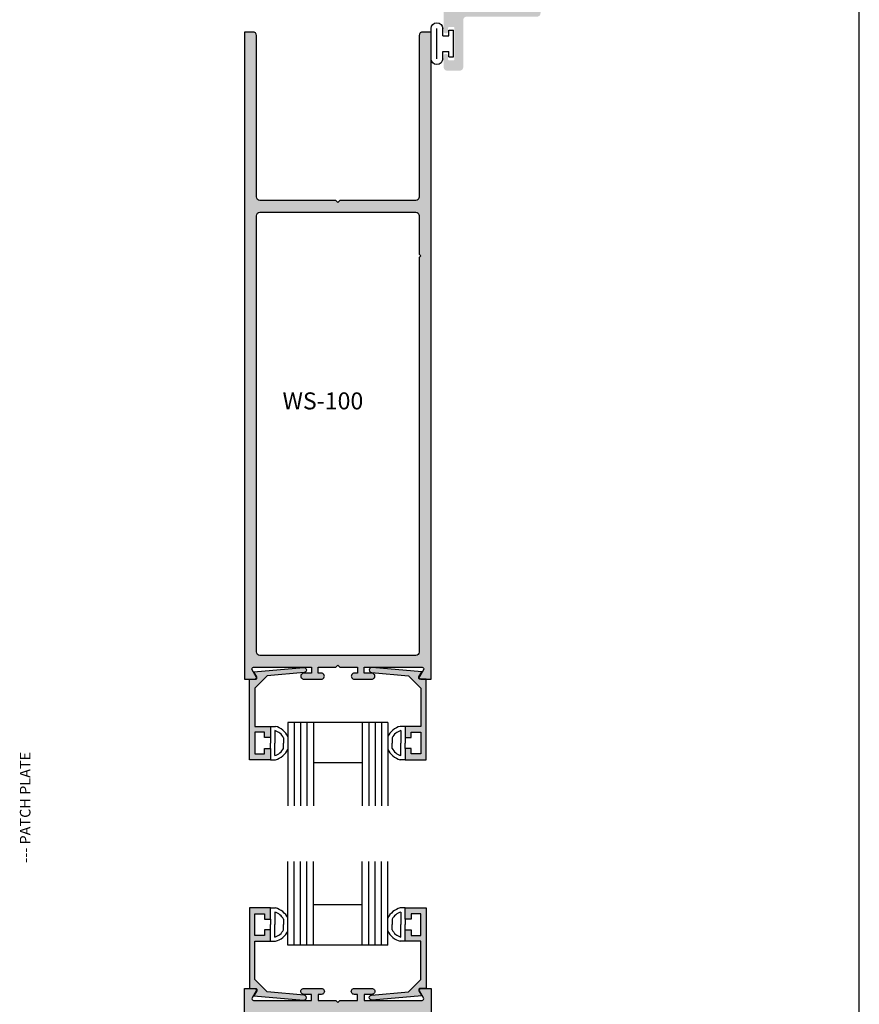
# Model space of a CAD drawing. Units: millimetres. Extents: x 1790 to 3824, y 2186 to 2623.
# Drawn here: x 2584 to 2683, y 2315 to 2431 of the extents above; entities that cross this region are included whole.
import ezdxf

# ---------------------------------------------------------------- set-up
doc = ezdxf.new("R2010")
doc.units = ezdxf.units.MM
for name, color, linetype in [('3', 3, 'Continuous'), ('4', 4, 'Continuous'), ('DIE', 4, 'Continuous')]:
    doc.layers.add(name, color=color, linetype=linetype)
doc.styles.add('ST-1', font='calibrii.ttf', dxfattribs={"height": 2})
doc.styles.get("Standard").update_dxf_attribs({"font": 'arial.ttf'})

# ---------------------------------------------------------------- blocks, each defined once
blk = doc.blocks.new('BULB-1')
for p, q in [((-0.08997760762943585, 0.2686123281073662), (-0.08997760762926532, 0.6832538280128801)), ((-0.08997760762926532, 0.6832538280128801), (2.406448357563164, 0.6832538280128944)), ((-0.08997760762943585, 0.2686123281073662), (0.4109016977676276, 0.2686123281073662)), ((0.4109016977676276, -0.3095074300885301), (0.4109016977676276, 0.2686123281073662)), ((1.905569052166157, -0.3095074300885301), (1.905569052166157, 0.2686123281073662)), ((1.905569052166157, 0.2686123281073662), (2.406448357563164, 0.2686123281073662)), ((2.406448357563164, 0.2686123281073662), (2.406448357563164, 0.6832538280128944)), ((-0.2535274469299509, -0.3095074300885301), (0.4109016977676276, -0.3095074300885301)), ((-0.2535274469299509, -0.8576179603793435), (2.569998196863907, -0.8576179603793008)), ((1.905569052166157, -0.3095074300885301), (2.569998196863907, -0.3095074300885159)), ((-0.2535274469299509, -1.405728490670128), (2.569998196863907, -1.4057284906701))]:
    blk.add_line(p, q)
for centre, radius, start, end in [((-0.2535274469299509, -0.8576179603793435), 0.548110530290802, 90, 270), ((2.569998196863907, -0.8576179603793008), 0.5481105302907897, 270, 90)]:
    blk.add_arc(centre, radius, start, end)

msp = doc.modelspace()

# ---------------------------------------------------------------- hatches: boundary and pattern name
at = {"layer": '4'}
h = msp.add_hatch(color=4, dxfattribs=at)
h.dxf.hatch_style = 1
h.paths.add_polyline_path([(2645.202107641925, 2432.30507687635), (2646.986572355211, 2432.30507687635, 1), (2646.986572355211, 2433.390251608204), (2645.202107641925, 2433.390251608204), (2645.202107641925, 2434.245104339102, 1), (2644.11693291007, 2434.245104339102), (2644.11693291007, 2432.220652968511, -0.4142135623731175), (2643.991275808189, 2432.094995866629), (2636.707009503742, 2432.094995866629, -0.4142135623730397), (2636.304905171958, 2432.497100198413), (2636.304905171958, 2434.385587373245, 0.4142135623729342), (2635.902800840173, 2434.787691705028), (2633.797952675434, 2434.787691705029), (2633.797952675434, 2433.965179802434), (2633.797952675433, 2433.854601111195, 1), (2634.602161339003, 2433.854601111194), (2634.602161339003, 2433.965179802436), (2635.065383751175, 2433.916214300477, -0.3836932629164797), (2635.425218643125, 2433.516337834432), (2635.425218643124, 2432.243638907374, -0.3836932629161115), (2635.065383751175, 2431.84376244133), (2634.602161339004, 2431.79479693937, 1), (2633.797952675434, 2431.794796939369), (2633.797952675434, 2429.324608610013, 1), (2634.308623137483, 2429.324608610013), (2634.308623137483, 2429.703238589404, -0.4142135623731669), (2634.434280239365, 2429.828895691287), (2634.936908646894, 2429.828895691287, -0.4142135623730994), (2635.062565748776, 2429.703238589404), (2635.062565748776, 2426.035156996943, -0.4142135623731096), (2634.936908646894, 2425.90949989506), (2634.434280239365, 2425.90949989506, -0.4142135623731885), (2634.308623137483, 2426.035156996943), (2634.308623137483, 2426.413786976334, 1), (2633.797952675434, 2426.413786976334), (2633.797952675434, 2425.092376892941, 0.4142135623731074), (2634.200055401457, 2424.690274166918), (2635.695960343515, 2424.690274166918, 0.4142135623731007), (2636.098063069538, 2425.092376892941), (2636.098063069538, 2430.646018693406, -0.4142135623731258), (2636.500165795561, 2431.048121419429), (2644.800004915902, 2431.048121419428, 0.4142135623731766), (2645.202107641925, 2431.450224145451)])
h = msp.add_hatch(color=256, dxfattribs=at)
h.dxf.hatch_style = 1
h.paths.add_polyline_path([(2621.077027008578, 2409.410822564304), (2621.327026324134, 2409.160925007774), (2621.57702563969, 2409.410822564304), (2630.503371510603, 2409.410822564304, 0.4227689163850796), (2630.915021873403, 2409.810656393439), (2630.915021873403, 2428.842545382118, -0.420555003431053), (2631.326660929581, 2429.239371688141), (2632.312026325134, 2429.239371688139), (2632.312026325134, 2353.039371688139), (2631.105088806753, 2353.039371688139, -0.5774139057012118), (2630.940562118938, 2353.324403098718), (2631.417284144474, 2354.149745955271, 0.5700191170904079), (2631.258876721194, 2354.435776892275), (2624.415017055816, 2354.435776892268), (2624.415017055816, 2353.739066755929), (2625.344764912095, 2353.739066755929, -1.001116240519435), (2625.324495328285, 2353.039371688138), (2623.256005672223, 2353.03937168814, -0.9988850040855071), (2623.276275256162, 2353.739066755929), (2623.630014003951, 2353.739066755929), (2623.630014003951, 2354.435776892268), (2621.57702563969, 2354.435776892268), (2621.327026324134, 2354.685651835681), (2621.077027008578, 2354.435776892268), (2619.023891659055, 2354.435776892268), (2619.023891659055, 2353.739066755929), (2619.397153317946, 2353.739066755927, -1.001116240514346), (2619.376883733913, 2353.039371688139), (2617.308371464787, 2353.039371688142, -0.9988850040967185), (2617.328641048834, 2353.739066755929), (2618.238899913749, 2353.739066755929), (2618.238899913749, 2354.435776892268), (2611.406131562243, 2354.435776892272, 0.5848563582252609), (2611.235500749949, 2354.151921226679), (2611.713479222771, 2353.324403098718, -0.5774139057012194), (2611.548952534956, 2353.039371688139), (2610.342026323134, 2353.039371688139), (2610.342026323134, 2429.239371688139), (2611.350674282725, 2429.239371688139, -0.4057096531100031), (2611.739030774865, 2428.839537859005), (2611.739030774865, 2409.813663917224, 0.4079004302385947), (2612.127375960419, 2409.410822564307)])
h.paths.add_polyline_path([(2612.150669831081, 2408.014417360175, 0.420555003353767), (2611.739030774865, 2407.617591054298), (2611.739030774865, 2356.235034755034, 0.4081884137391368), (2612.127770807925, 2355.832182096394), (2630.503766357842, 2355.832182096397, 0.4224779426876298), (2630.915021873403, 2356.232027232091), (2630.915021873403, 2402.686099896023), (2631.105028589423, 2402.876016159575), (2630.915021873403, 2403.065932423127), (2630.915021873403, 2407.614583531037, 0.4057096532722218), (2630.526665381043, 2408.014417360175)], flags=16)
h.paths.add_polyline_path([(2614.315023136116, 2387.302274153164), (2626.743594564688, 2387.302274153164), (2626.743594564688, 2384.302274153164), (2614.315023136116, 2384.302274153164)], flags=8)
at = {"layer": '4', "linetype": 'Continuous'}
h = msp.add_hatch(color=4, dxfattribs=at)
edge = h.paths.add_edge_path()
edge.add_arc((2611.605443971196, 2353.217371987894), 0.1900000012540204, 270, 390.0000000000379)
edge.add_line((2611.769988799001, 2353.312371988521), (2611.428022633128, 2353.904674762284))
edge.add_line((2611.428022633128, 2353.904674762284), (2617.287544172022, 2354.421093248162))
edge.add_arc((2617.315444008882, 2354.117371993833), 0.305000002013002, -84.96335236348739, 95.24846121025502, ccw=False)
edge.add_line((2617.342220847476, 2353.813549673813), (2613.007530884292, 2353.431519500754))
edge.add_line((2613.007530884292, 2353.431519500754), (2611.5604439709, 2351.984432587363))
edge.add_line((2611.5604439709, 2351.984432587363), (2611.5604439709, 2347.481031677129))
edge.add_line((2611.5604439709, 2347.481031677129), (2613.401943983054, 2347.481031677129))
edge.add_line((2613.401943983054, 2347.481031677129), (2613.401943983054, 2346.147531668327))
edge.add_line((2613.401943983054, 2346.147531668327), (2612.703443978443, 2346.147531668327))
edge.add_line((2612.703443978443, 2346.147531668327), (2612.703443978443, 2346.782531672518))
edge.add_line((2612.703443978443, 2346.782531672518), (2611.5604439709, 2346.782531672518))
edge.add_line((2611.5604439709, 2346.782531672518), (2611.5604439709, 2344.242531655754))
edge.add_line((2611.5604439709, 2344.242531655754), (2612.703443978443, 2344.242531655754))
edge.add_line((2612.703443978443, 2344.242531655754), (2612.703443978443, 2344.877531659945))
edge.add_line((2612.703443978443, 2344.877531659945), (2613.401943983054, 2344.877531659945))
edge.add_line((2613.401943983054, 2344.877531659945), (2613.401943983054, 2343.544031651144))
edge.add_line((2613.401943983054, 2343.544031651144), (2610.91044396661, 2343.544031651144))
edge.add_line((2610.91044396661, 2343.544031651144), (2610.91044396661, 2353.02737198664))
edge.add_line((2610.91044396661, 2353.02737198664), (2611.605443971196, 2353.02737198664))
edge = h.paths.add_edge_path()
edge.add_arc((2631.048589039575, 2353.217371987894), 0.1900000012540204, 149.9999999999621, 270, ccw=False)
edge.add_line((2630.88404421177, 2353.312371988521), (2631.226010377643, 2353.904674762284))
edge.add_line((2631.226010377643, 2353.904674762284), (2625.36648883875, 2354.421093248162))
edge.add_arc((2625.338589001889, 2354.117371993833), 0.305000002013002, 84.75153878974507, 264.9633523634874)
edge.add_line((2625.311812163296, 2353.813549673813), (2629.64650212648, 2353.431519500754))
edge.add_line((2629.64650212648, 2353.431519500754), (2631.093589039872, 2351.984432587363))
edge.add_line((2631.093589039872, 2351.984432587363), (2631.093589039872, 2347.481031677129))
edge.add_line((2631.093589039872, 2347.481031677129), (2629.252089027718, 2347.481031677129))
edge.add_line((2629.252089027718, 2347.481031677129), (2629.252089027718, 2346.147531668327))
edge.add_line((2629.252089027718, 2346.147531668327), (2629.950589032328, 2346.147531668327))
edge.add_line((2629.950589032328, 2346.147531668327), (2629.950589032328, 2346.782531672518))
edge.add_line((2629.950589032328, 2346.782531672518), (2631.093589039872, 2346.782531672518))
edge.add_line((2631.093589039872, 2346.782531672518), (2631.093589039872, 2344.242531655754))
edge.add_line((2631.093589039872, 2344.242531655754), (2629.950589032328, 2344.242531655754))
edge.add_line((2629.950589032328, 2344.242531655754), (2629.950589032328, 2344.877531659945))
edge.add_line((2629.950589032328, 2344.877531659945), (2629.252089027718, 2344.877531659945))
edge.add_line((2629.252089027718, 2344.877531659945), (2629.252089027718, 2343.544031651144))
edge.add_line((2629.252089027718, 2343.544031651144), (2631.743589044162, 2343.544031651144))
edge.add_line((2631.743589044162, 2343.544031651144), (2631.743589044162, 2353.02737198664))
edge.add_line((2631.743589044162, 2353.02737198664), (2631.048589039575, 2353.02737198664))
h = msp.add_hatch(color=4, dxfattribs=at)
edge = h.paths.add_edge_path()
edge.add_arc((2611.605443971196, 2316.435515290451), 0.1900000012540204, -30.000000000037915, 90, ccw=False)
edge.add_line((2611.769988799001, 2316.340515289824), (2611.428022633128, 2315.748212516061))
edge.add_line((2611.428022633128, 2315.748212516061), (2617.287544172021, 2315.231794030182))
edge.add_arc((2617.315444008882, 2315.535515284511), 0.3050000020130228, 264.7515387897025, 444.9633523634449)
edge.add_line((2617.342220847476, 2315.839337604532), (2613.007530884291, 2316.22136777759))
edge.add_line((2613.007530884292, 2316.22136777759), (2611.5604439709, 2317.668454690982))
edge.add_line((2611.5604439709, 2317.668454690982), (2611.5604439709, 2322.171855601216))
edge.add_line((2611.5604439709, 2322.171855601216), (2613.401943983054, 2322.171855601216))
edge.add_line((2613.401943983054, 2322.171855601216), (2613.401943983054, 2323.505355610017))
edge.add_line((2613.401943983054, 2323.505355610017), (2612.703443978443, 2323.505355610017))
edge.add_line((2612.703443978443, 2323.505355610017), (2612.703443978443, 2322.870355605826))
edge.add_line((2612.703443978443, 2322.870355605826), (2611.560443970899, 2322.870355605826))
edge.add_line((2611.5604439709, 2322.870355605826), (2611.5604439709, 2325.41035562259))
edge.add_line((2611.5604439709, 2325.41035562259), (2612.703443978443, 2325.41035562259))
edge.add_line((2612.703443978443, 2325.41035562259), (2612.703443978443, 2324.775355618399))
edge.add_line((2612.703443978443, 2324.775355618399), (2613.401943983053, 2324.775355618399))
edge.add_line((2613.401943983054, 2324.775355618399), (2613.401943983054, 2326.1088556272))
edge.add_line((2613.401943983054, 2326.1088556272), (2610.91044396661, 2326.1088556272))
edge.add_line((2610.91044396661, 2326.1088556272), (2610.91044396661, 2316.625515291705))
edge.add_line((2610.91044396661, 2316.625515291705), (2611.605443971197, 2316.625515291705))
edge = h.paths.add_edge_path()
edge.add_arc((2631.048589039575, 2316.435515290451), 0.1900000012540204, 90, 210.0000000000379)
edge.add_line((2630.88404421177, 2316.340515289824), (2631.226010377643, 2315.748212516061))
edge.add_line((2631.226010377643, 2315.748212516061), (2625.36648883875, 2315.231794030182))
edge.add_arc((2625.338589001889, 2315.535515284511), 0.305000002013002, 95.03664763651261, 275.24846121025496, ccw=False)
edge.add_line((2625.311812163296, 2315.839337604532), (2629.646502126481, 2316.22136777759))
edge.add_line((2629.64650212648, 2316.22136777759), (2631.093589039872, 2317.668454690982))
edge.add_line((2631.093589039872, 2317.668454690982), (2631.093589039872, 2322.171855601216))
edge.add_line((2631.093589039872, 2322.171855601216), (2629.252089027719, 2322.171855601216))
edge.add_line((2629.252089027718, 2322.171855601216), (2629.252089027718, 2323.505355610017))
edge.add_line((2629.252089027718, 2323.505355610017), (2629.950589032328, 2323.505355610017))
edge.add_line((2629.950589032328, 2323.505355610017), (2629.950589032328, 2322.870355605826))
edge.add_line((2629.950589032328, 2322.870355605826), (2631.093589039872, 2322.870355605826))
edge.add_line((2631.093589039872, 2322.870355605826), (2631.093589039872, 2325.41035562259))
edge.add_line((2631.093589039872, 2325.41035562259), (2629.950589032328, 2325.41035562259))
edge.add_line((2629.950589032328, 2325.41035562259), (2629.950589032328, 2324.775355618399))
edge.add_line((2629.950589032328, 2324.775355618399), (2629.252089027718, 2324.775355618399))
edge.add_line((2629.252089027718, 2324.775355618399), (2629.252089027718, 2326.1088556272))
edge.add_line((2629.252089027718, 2326.1088556272), (2631.743589044162, 2326.1088556272))
edge.add_line((2631.743589044162, 2326.1088556272), (2631.743589044162, 2316.625515291705))
edge.add_line((2631.743589044162, 2316.625515291705), (2631.048589039575, 2316.625515291705))
at = {"layer": '4'}
h = msp.add_hatch(color=256, dxfattribs=at)
h.dxf.hatch_style = 1
h.paths.add_polyline_path([(2621.077027008578, 2260.242064714041), (2621.327026324134, 2260.491962270571), (2621.57702563969, 2260.242064714041), (2630.503371510603, 2260.242064714041, -0.4227689163850796), (2630.915021873403, 2259.842230884905), (2630.915021873403, 2240.810341896226, 0.420555003431053), (2631.326660929581, 2240.413515590204), (2632.312026325134, 2240.413515590206), (2632.312026325134, 2316.613515590206), (2631.105088806753, 2316.613515590206, 0.5774139057012118), (2630.940562118938, 2316.328484179626), (2631.417284144474, 2315.503141323074, -0.5700191170904079), (2631.258876721194, 2315.217110386069), (2624.415017055816, 2315.217110386076), (2624.415017055816, 2315.913820522416), (2625.344764912095, 2315.913820522416, 1.001116240519435), (2625.324495328285, 2316.613515590207), (2623.256005672223, 2316.613515590205, 0.9988850040855071), (2623.276275256162, 2315.913820522416), (2623.630014003951, 2315.913820522416), (2623.630014003951, 2315.217110386076), (2621.57702563969, 2315.217110386076), (2621.327026324134, 2314.967235442664), (2621.077027008578, 2315.217110386076), (2619.023891659055, 2315.217110386076), (2619.023891659055, 2315.913820522416), (2619.397153317946, 2315.913820522418, 1.001116240514346), (2619.376883733913, 2316.613515590206), (2617.308371464787, 2316.613515590203, 0.9988850040967185), (2617.328641048834, 2315.913820522416), (2618.238899913749, 2315.913820522416), (2618.238899913749, 2315.217110386076), (2611.406131562243, 2315.217110386073, -0.5848563582252609), (2611.235500749949, 2315.500966051665), (2611.713479222771, 2316.328484179626, 0.5774139057012194), (2611.548952534956, 2316.613515590206), (2610.342026323134, 2316.613515590206), (2610.342026323134, 2240.413515590206), (2611.350674282725, 2240.413515590206, 0.4057096531100031), (2611.739030774865, 2240.81334941934), (2611.739030774865, 2259.839223361121, -0.4079004302385947), (2612.127375960419, 2260.242064714038)])
h.paths.add_polyline_path([(2612.150669831081, 2261.63846991817, -0.420555003353767), (2611.739030774865, 2262.035296224046), (2611.739030774865, 2313.417852523311, -0.4081884137391368), (2612.127770807925, 2313.82070518195), (2630.503766357842, 2313.820705181948, -0.4224779426876298), (2630.915021873403, 2313.420860046254), (2630.915021873403, 2266.966787382322), (2631.105028589423, 2266.77687111877), (2630.915021873403, 2266.586954855217), (2630.915021873403, 2262.038303747308, -0.4057096532722218), (2630.526665381043, 2261.63846991817)], flags=16)
h.paths.add_polyline_path([(2614.315023136116, 2282.350613125181), (2626.743594564688, 2282.350613125181), (2626.743594564688, 2285.350613125181), (2614.315023136116, 2285.350613125181)], flags=8)

# ---------------------------------------------------------------- linework, layer by layer
for p, q in [((2682.757287272932, 2185.588641186191), (2682.757287272932, 2623.088641186191)), ((2682.757287272932, 2185.588641186191), (2682.757287272932, 2541.880744818125)), ((2613.401943983054, 2347.481031677129), (2613.969886579636, 2347.481031677129)), ((2613.901943983054, 2346.981031677129), (2613.901943983054, 2345.512531664137)), ((2629.252089027718, 2347.481031677129), (2628.684146431135, 2347.481031677129)), ((2628.752089027718, 2346.981031677129), (2628.752089027718, 2345.512531664137)), ((2613.401943983054, 2346.147531668327), (2613.401943983054, 2345.512531664137)), ((2613.401943983054, 2344.877531659945), (2613.401943983054, 2345.512531664137)), ((2613.901943983054, 2344.044031651144), (2613.901943983054, 2345.512531664137)), ((2614.943516476455, 2346.141745858826), (2614.943516476455, 2345.512531664137)), ((2614.943516476455, 2344.883317469446), (2614.943516476455, 2345.512531664137)), ((2627.710516534316, 2346.141745858826), (2627.710516534316, 2345.512531664137)), ((2627.710516534316, 2344.883317469446), (2627.710516534316, 2345.512531664137)), ((2628.752089027718, 2344.044031651144), (2628.752089027718, 2345.512531664137)), ((2629.252089027718, 2346.147531668327), (2629.252089027718, 2345.512531664137)), ((2629.252089027718, 2344.877531659945), (2629.252089027718, 2345.512531664137)), ((2613.401943983054, 2343.544031651144), (2613.969886579636, 2343.544031651144)), ((2629.252089027718, 2343.544031651144), (2628.684146431135, 2343.544031651144)), ((2613.401943983054, 2326.1088556272), (2613.969886579636, 2326.1088556272)), ((2629.252089027718, 2326.1088556272), (2628.684146431135, 2326.1088556272)), ((2613.401943983054, 2324.775355618399), (2613.401943983054, 2324.140355614208)), ((2613.901943983054, 2325.6088556272), (2613.901943983054, 2324.140355614208)), ((2614.943516476455, 2324.769569808898), (2614.943516476455, 2324.140355614208)), ((2627.710516534316, 2324.769569808898), (2627.710516534316, 2324.140355614208)), ((2628.752089027718, 2325.6088556272), (2628.752089027718, 2324.140355614208)), ((2629.252089027718, 2324.775355618399), (2629.252089027718, 2324.140355614208)), ((2613.401943983054, 2323.505355610017), (2613.401943983054, 2324.140355614208)), ((2613.901943983054, 2322.671855601216), (2613.901943983054, 2324.140355614208)), ((2614.943516476455, 2323.511141419518), (2614.943516476455, 2324.140355614208)), ((2627.710516534316, 2323.511141419518), (2627.710516534316, 2324.140355614208)), ((2628.752089027718, 2322.671855601216), (2628.752089027718, 2324.140355614208)), ((2629.252089027718, 2323.505355610017), (2629.252089027718, 2324.140355614208)), ((2613.401943983054, 2322.171855601216), (2613.969886579636, 2322.171855601216)), ((2629.252089027718, 2322.171855601216), (2628.684146431135, 2322.171855601216))]:
    msp.add_line(p, q)
for centre, radius, start, end in [((2613.401943983054, 2345.294570178863), 1.759020291279692, 28.7911238145352, 73.4860288612595), ((2613.401943983054, 2345.294570178863), 2.259020291279692, 25.34556110173851, 75.43897518098781), ((2629.252089027718, 2345.294570178863), 2.259020291279692, 104.5610248190122, 154.6544388982615), ((2629.252089027718, 2345.294570178863), 1.759020291279692, 106.5139711387405, 151.2088761854648), ((2613.401943983054, 2345.73049314941), 1.759020291279692, 286.5139711387404, 331.2088761854648), ((2613.401943983054, 2345.73049314941), 2.259020291279692, 284.5610248190122, 334.6544388982615), ((2629.252089027718, 2345.73049314941), 2.259020291279692, 205.3455611017385, 255.4389751809878), ((2629.252089027718, 2345.73049314941), 1.759020291279692, 208.7911238145352, 253.4860288612595), ((2613.401943983054, 2323.922394128934), 2.259020291279692, 25.34556110177321, 75.43897518098781), ((2629.252089027718, 2323.922394128934), 2.259020291279692, 104.5610248190122, 154.6544388982268), ((2613.401943983054, 2323.922394128934), 1.759020291279692, 28.7911238145352, 73.4860288612595), ((2629.252089027718, 2323.922394128934), 1.759020291279692, 106.5139711387405, 151.2088761854648), ((2613.401943983054, 2324.358317099482), 1.759020291279692, 286.5139711387404, 331.2088761854648), ((2629.252089027718, 2324.358317099482), 1.759020291279692, 208.7911238145352, 253.4860288612595), ((2613.401943983054, 2324.358317099482), 2.259020291279692, 284.5610248190122, 334.6544388982268), ((2629.252089027718, 2324.358317099482), 2.259020291279692, 205.3455611017732, 255.4389751809878)]:
    msp.add_arc(centre, radius, start, end)
at = {"layer": '3'}
for p, q in [((2627.210516534316, 2347.933740711608), (2615.443516476455, 2347.933740711608)), ((2615.443516476455, 2347.933740711608), (2615.443516476455, 2338.105501027699)), ((2616.193516476455, 2347.933740711608), (2616.193516476455, 2338.105501027699)), ((2616.943516476455, 2347.933740711608), (2616.943516476455, 2338.105501027699)), ((2617.693516476455, 2347.933740711608), (2617.693516476455, 2338.105501027699)), ((2618.443516476455, 2347.933740711608), (2618.443516476455, 2338.105501027699)), ((2624.210516534316, 2347.933740711608), (2624.210516534316, 2338.105501027699)), ((2624.960516534316, 2347.933740711608), (2624.960516534316, 2338.105501027699)), ((2625.710516534316, 2347.933740711608), (2625.710516534316, 2338.105501027699)), ((2626.460516534316, 2347.933740711608), (2626.460516534316, 2338.105501027699)), ((2627.210516534316, 2347.933740711608), (2627.210516534316, 2338.105501027699)), ((2624.210516534316, 2343.183740711608), (2618.443516476455, 2343.183740711608)), ((2615.443516476455, 2321.719146566737), (2615.443516476455, 2331.547386250646)), ((2616.193516476455, 2321.719146566737), (2616.193516476455, 2331.547386250646)), ((2616.943516476455, 2321.719146566737), (2616.943516476455, 2331.547386250646)), ((2617.693516476455, 2321.719146566737), (2617.693516476455, 2331.547386250646)), ((2618.443516476455, 2321.719146566737), (2618.443516476455, 2331.547386250646)), ((2624.210516534316, 2321.719146566737), (2624.210516534316, 2331.547386250646)), ((2624.960516534316, 2321.719146566737), (2624.960516534316, 2331.547386250646)), ((2625.710516534316, 2321.719146566737), (2625.710516534316, 2331.547386250646)), ((2626.460516534316, 2321.719146566737), (2626.460516534316, 2331.547386250646)), ((2627.210516534316, 2321.719146566737), (2627.210516534316, 2331.547386250646)), ((2624.210516534316, 2326.469146566737), (2618.443516476455, 2326.469146566737)), ((2627.210516534316, 2321.719146566737), (2615.443516476455, 2321.719146566737))]:
    msp.add_line(p, q, dxfattribs=at)
at = {"layer": 'DIE', "color": 4}
for points in [[(2625.324495328285, 2353.039371688138, 1.029388686117662), (2625.325275920854, 2353.739066755929), (2624.415017055816, 2353.739066755929), (2624.415017055816, 2354.435776892268), (2631.24790977959, 2354.435776892275, -0.5893010706865803), (2631.417284144474, 2354.14974595527), (2630.940562118938, 2353.324403098718, 0.577413905701227), (2631.105088806753, 2353.039371688139), (2632.312026325134, 2353.039371688139), (2632.312026325134, 2429.239371688139), (2631.326660929581, 2429.239371688141, 0.4249863507522021), (2630.915021873403, 2428.836530335889), (2630.915021873403, 2409.810656393439, -0.4227689163851225), (2630.503371510603, 2409.410822564304), (2621.57702563969, 2409.410822564304), (2621.327026324134, 2409.160925007774), (2621.077027008578, 2409.410822564304), (2612.150669831217, 2409.410822564307, -0.4249863513757965), (2611.739030774865, 2409.813663917224), (2611.739030774865, 2428.839537859003, 0.4227689164520066), (2611.327380411974, 2429.239371688139), (2610.342026323134, 2429.239371688139), (2610.342026323134, 2353.039371688139), (2611.548952534956, 2353.039371688139, 0.5774139057012133), (2611.713479222771, 2353.324403098718), (2611.236757197508, 2354.149745954798, -0.5893010718740017), (2611.406131562243, 2354.435776892272), (2618.238899913749, 2354.435776892268), (2618.238899913749, 2353.739066755929), (2617.328641048834, 2353.739066755929, 1.029388686464025), (2617.329421641393, 2353.039371688142), (2619.376883733913, 2353.039371688139, 1.029388686437993), (2619.377664326474, 2353.739066755927), (2619.023891659055, 2353.739066755929), (2619.023891659055, 2354.435776892268), (2621.077027008578, 2354.435776892268), (2621.327026324134, 2354.685651835681), (2621.57702563969, 2354.435776892268), (2623.630014003951, 2354.435776892268), (2623.630014003951, 2353.739066755929), (2623.276275256161, 2353.739066755929, 1.029388686306055), (2623.277055848726, 2353.03937168814)], [(2630.915021873403, 2402.686099896023), (2630.915021873403, 2356.232027232091, -0.4224779426881488), (2630.503766357841, 2355.832182096397), (2612.150274983718, 2355.832182096394, -0.4246949129809612), (2611.739030774865, 2356.235034755034), (2611.739030774865, 2407.611576007779, -0.4249863508887406), (2612.150669831081, 2408.014417360175), (2630.503371510738, 2408.014417360175, -0.422768916285441), (2630.915021873403, 2407.614583531039), (2630.915021873403, 2403.065932423127), (2631.105028589423, 2402.876016159575)]]:
    msp.add_lwpolyline(points, format="xyb", close=True, dxfattribs=at)
at = {"layer": 'DIE', "color": 4, "linetype": 'Continuous'}
for points in [[(2611.605443971196, 2353.02737198664, 0.5773502691896314), (2611.769988799001, 2353.312371988521), (2611.428022633128, 2353.904674762284), (2617.287544172022, 2354.421093248162, -1.00185013257115), (2617.342220847476, 2353.813549673813), (2613.007530884292, 2353.431519500754), (2611.5604439709, 2351.984432587363), (2611.5604439709, 2347.481031677129), (2613.401943983054, 2347.481031677129), (2613.401943983054, 2346.147531668327), (2612.703443978443, 2346.147531668327), (2612.703443978443, 2346.782531672518), (2611.5604439709, 2346.782531672518), (2611.5604439709, 2344.242531655754), (2612.703443978443, 2344.242531655754), (2612.703443978443, 2344.877531659945), (2613.401943983054, 2344.877531659945), (2613.401943983054, 2343.544031651144), (2610.91044396661, 2343.544031651144), (2610.91044396661, 2353.02737198664)], [(2631.048589039575, 2353.02737198664, -0.5773502691896314), (2630.88404421177, 2353.312371988521), (2631.226010377643, 2353.904674762284), (2625.36648883875, 2354.421093248162, 1.00185013257115), (2625.311812163296, 2353.813549673813), (2629.64650212648, 2353.431519500754), (2631.093589039872, 2351.984432587363), (2631.093589039872, 2347.481031677129), (2629.252089027718, 2347.481031677129), (2629.252089027718, 2346.147531668327), (2629.950589032328, 2346.147531668327), (2629.950589032328, 2346.782531672518), (2631.093589039872, 2346.782531672518), (2631.093589039872, 2344.242531655754), (2629.950589032328, 2344.242531655754), (2629.950589032328, 2344.877531659945), (2629.252089027718, 2344.877531659945), (2629.252089027718, 2343.544031651144), (2631.743589044162, 2343.544031651144), (2631.743589044162, 2353.02737198664)], [(2611.605443971196, 2316.625515291705, -0.5773502691896314), (2611.769988799001, 2316.340515289824), (2611.428022633128, 2315.748212516061), (2617.287544172022, 2315.231794030182, 1.00185013257115), (2617.342220847476, 2315.839337604532), (2613.007530884292, 2316.22136777759), (2611.5604439709, 2317.668454690982), (2611.5604439709, 2322.171855601216), (2613.401943983054, 2322.171855601216), (2613.401943983054, 2323.505355610017), (2612.703443978443, 2323.505355610017), (2612.703443978443, 2322.870355605826), (2611.5604439709, 2322.870355605826), (2611.5604439709, 2325.41035562259), (2612.703443978443, 2325.41035562259), (2612.703443978443, 2324.775355618399), (2613.401943983054, 2324.775355618399), (2613.401943983054, 2326.1088556272), (2610.91044396661, 2326.1088556272), (2610.91044396661, 2316.625515291705)], [(2631.048589039575, 2316.625515291705, 0.5773502691896314), (2630.88404421177, 2316.340515289824), (2631.226010377643, 2315.748212516061), (2625.36648883875, 2315.231794030182, -1.00185013257115), (2625.311812163296, 2315.839337604532), (2629.64650212648, 2316.22136777759), (2631.093589039872, 2317.668454690982), (2631.093589039872, 2322.171855601216), (2629.252089027718, 2322.171855601216), (2629.252089027718, 2323.505355610017), (2629.950589032328, 2323.505355610017), (2629.950589032328, 2322.870355605826), (2631.093589039872, 2322.870355605826), (2631.093589039872, 2325.41035562259), (2629.950589032328, 2325.41035562259), (2629.950589032328, 2324.775355618399), (2629.252089027718, 2324.775355618399), (2629.252089027718, 2326.1088556272), (2631.743589044162, 2326.1088556272), (2631.743589044162, 2316.625515291705)]]:
    msp.add_lwpolyline(points, format="xyb", close=True, dxfattribs=at)
at = {"layer": 'DIE', "color": 4}
msp.add_lwpolyline([(2610.342026323134, 2240.413515590206), (2610.342026323134, 2316.613515590206), (2611.548952534956, 2316.613515590206, -0.5774139057012133), (2611.713479222771, 2316.328484179626), (2611.236757197508, 2315.503141323547, 0.5893010718740017), (2611.406131562243, 2315.217110386073), (2618.238899913749, 2315.217110386076), (2618.238899913749, 2315.913820522416), (2617.328641048834, 2315.913820522416, -1.029388686464025), (2617.329421641393, 2316.613515590203), (2619.376883733913, 2316.613515590206, -1.029388686437993), (2619.377664326474, 2315.913820522418), (2619.023891659055, 2315.913820522416), (2619.023891659055, 2315.217110386076), (2621.077027008578, 2315.217110386076), (2621.327026324134, 2314.967235442664), (2621.57702563969, 2315.217110386076), (2623.630014003951, 2315.217110386076), (2623.630014003951, 2315.913820522416), (2623.276275256161, 2315.913820522416, -1.029388686306055), (2623.277055848726, 2316.613515590205), (2625.324495328285, 2316.613515590207, -1.029388686117662), (2625.325275920854, 2315.913820522416), (2624.415017055816, 2315.913820522416), (2624.415017055816, 2315.217110386076), (2631.24790977959, 2315.217110386069, 0.5893010706865803), (2631.417284144474, 2315.503141323074), (2630.940562118938, 2316.328484179626, -0.577413905701227), (2631.105088806753, 2316.613515590206), (2632.312026325134, 2316.613515590206), (2632.312026325134, 2240.413515590206)], format="xyb", dxfattribs=at)

# ---------------------------------------------------------------- block references
at = {"color": 7, "xscale": -1.25657603682735, "yscale": 1.25657603682735, "zscale": 1.25657603682735, "rotation": 270}
msp.add_blockref('BULB-1', (2634.078431060796, 2426.413786975984), dxfattribs=at)

# ---------------------------------------------------------------- texts
at = {"color": 7, "insert": (2614.815023136116, 2384.802274153164), "char_height": 2, "attachment_point": 7, "style": 'ST-1'}
msp.add_mtext_dynamic_manual_height_columns('WS-100', width=8.952321142939809, gutter_width=12, heights=[0], dxfattribs=at)
at = {"color": 7, "insert": (2583.871366379753, 2331.406782582676), "char_height": 1.25, "attachment_point": 1, "rotation": 89.99999999999999}
msp.add_mtext_dynamic_manual_height_columns('--- PATCH PLATE', width=19.58777064917371, gutter_width=12.5, heights=[1.878892230848758], dxfattribs=at)

doc.saveas('drawing.dxf')
